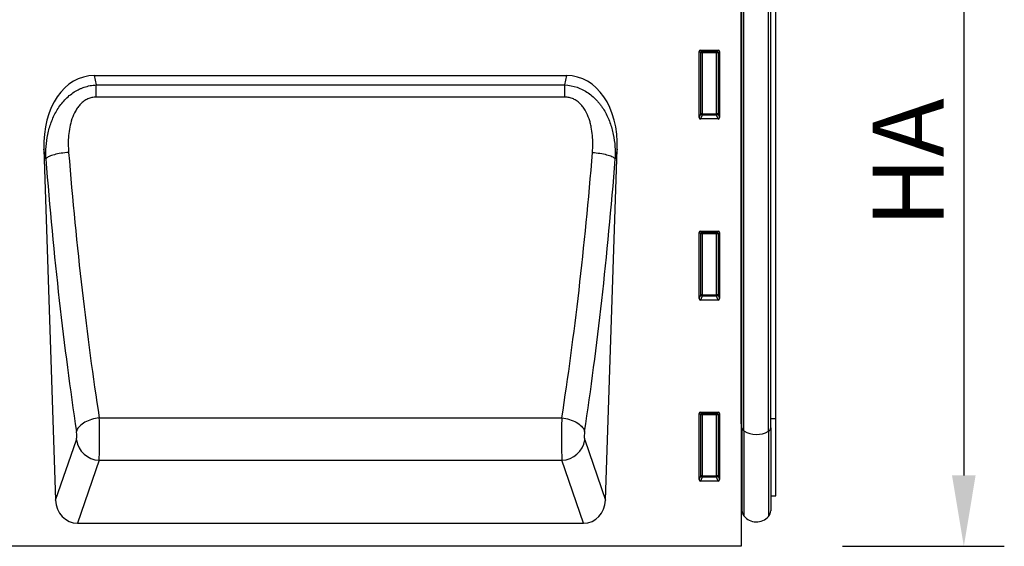
# Model space of a CAD drawing. Units: millimetres. Extents: x 217 to 1702, y -382 to 1393.
# Drawn here: x 1361 to 1702, y 1018 to 1200 of the extents above; entities that cross this region are included whole.
import ezdxf

# ---------------------------------------------------------------- set-up
doc = ezdxf.new("R2010")
doc.units = ezdxf.units.MM
doc.header["$LTSCALE"] = 5
doc.header["$PDSIZE"] = -1
doc.linetypes.add('SLD-Durchgehend', pattern=[0])
for name, color, linetype, lineweight in [('133531', 10, 'Continuous', 25), ('DIMENSION', 10, 'SLD-Durchgehend', 25), ('TANGENT_EDGES', 10, 'Continuous', 25)]:
    doc.layers.add(name, color=color, linetype=linetype, lineweight=lineweight)
doc.styles.add('BEMSTIL', font='isocp3.shx', dxfattribs={"width": 0.8})
doc.dimstyles.new('BEMASS$0', dxfattribs={"dimscale": 10, "dimtxt": 3.5, "dimasz": 3.5, "dimexe": 2, "dimexo": 0, "dimgap": 1, "dimtad": 1, "dimdec": 1, "dimtxsty": 'BEMSTIL', "dimcen": 3, "dimclrd": 256, "dimclre": 256, "dimclrt": 256, "dimadec": 0, "dimazin": 0, "dimtfac": 1, "dimtdec": 1, "dimtofl": 0, "dimtmove": 0, "dimatfit": 0, "dimfxl": 1, "dimtolj": 1, "dimlwd": -1, "dimlwe": -1, "dimarcsym": 0})

# ---------------------------------------------------------------- blocks, each defined once
blk = doc.blocks.new('*D6')
at = {"layer": 'Defpoints', "color": 0, "transparency": 16777216}
for p in [(1621.87, 1282.62), (1610.62, 1017.62), (1687.62, 1017.62)]:
    blk.add_point(p, dxfattribs=at)
at = {"layer": 'DIMENSION', "transparency": 16777216}
for p, q in [((1656.87, 1282.62), (1701.62, 1282.62)), ((1687.62, 1258.12), (1687.62, 1042.12)), ((1645.62, 1017.62), (1701.62, 1017.62))]:
    blk.add_line(p, q, dxfattribs=at)
for points in [[(1683.54, 1258.12), (1691.7, 1258.12), (1687.62, 1282.62)], [(1683.54, 1042.12), (1691.7, 1042.12), (1687.62, 1017.62)]]:
    blk.add_solid(points, dxfattribs=at)
at = {"layer": 'DIMENSION', "transparency": 16777216, "insert": (1656.12, 1150.12), "char_height": 24.5, "attachment_point": 2, "rotation": 90, "style": 'BEMSTIL', "bg_fill": 3, "box_fill_scale": 1.1, "bg_fill_color": 256, "bg_fill_true_color": 13158600, "bg_fill_transparency": 0}
blk.add_mtext('\\A1;HA', dxfattribs=at)
blk = doc.blocks.new('1033175-M_D_FRONT VIEW')
at = {"layer": '133531'}
for p, q in [((4259.85, 1210.5), (4259.85, 974.21)), ((4259.86, 1016.55), (4259.86, 1188.71)), ((4260.1, 1015.19), (4260.1, 1188.71)), ((4270.1, 1015.13), (4270.1, 1188.71)), ((4271.85, 1018.39), (4271.85, 1188.71)), ((4245.35, 1122.38), (4245.35, 1145.22)), ((4245.84, 1145.71), (4251.86, 1145.71)), ((4252.35, 1145.22), (4252.35, 1122.38)), ((4036.15, 1136.87), (4199.55, 1136.87)), ((4251.88, 1121.87), (4245.82, 1121.87)), ((4018.71, 1111.4), (4022.78, 990.13)), ((4212.93, 990.13), (4217, 1111.4)), ((4245.84, 1083.16), (4251.86, 1083.16)), ((4245.35, 1059.83), (4245.35, 1082.67)), ((4252.35, 1082.67), (4252.35, 1059.83)), ((4251.88, 1059.32), (4245.82, 1059.32)), ((4245.35, 997.28), (4245.35, 1020.12)), ((4245.84, 1020.61), (4251.86, 1020.61)), ((4252.35, 1020.12), (4252.35, 997.28)), ((4271.85, 991.7), (4271.85, 1018.39)), ((4259.86, 1016.55), (4259.86, 988.98)), ((4260.1, 1015.19), (4260.1, 986.62)), ((4270.1, 1015.13), (4270.1, 986.52)), ((4251.88, 996.77), (4245.82, 996.77)), ((4270.1, 991.65), (4271.85, 991.7)), ((4259.85, 988.99), (4259.86, 988.98)), ((4030.33, 982.21), (4205.37, 982.21)), ((4259.85, 974.21), (3760.85, 974.21))]:
    blk.add_line(p, q, dxfattribs=at)
for centre, radius, start, end in [((4259.3, 988.41), 0.8, 0, 45.2649), ((4263.1, 986.62), 3, 180, 219.2428), ((4265.14, 988.29), 5.64, 219.2428, 317.8848), ((4267.1, 986.52), 3, 317.8848, 0)]:
    blk.add_arc(centre, radius, start, end, dxfattribs=at)
for centre, major_axis, ratio, start_param, end_param in [((4245.86, 1145.2), (-0.364, 0.364), 0.970288, 5.512866, 7.053504), ((4251.84, 1145.2), (0.364, 0.364), 0.970288, 5.512866, 7.053504), ((4039.12, 1108.58), (5.88, -27.98), 0.699439, 2.995766, 4.466963), ((4196.58, 1108.58), (5.88, 27.98), 0.699439, 4.957814, 6.429012), ((4245.86, 1122.42), (-0.198, -0.523), 0.894952, 5.112156, 6.6095), ((4251.84, 1122.42), (0.198, -0.523), 0.894952, 5.956871, 7.454214), ((4245.86, 1082.65), (-0.364, 0.364), 0.970288, 5.512866, 7.053504), ((4251.84, 1082.65), (0.364, 0.364), 0.970288, 5.512866, 7.053504), ((4245.86, 1059.87), (-0.198, -0.523), 0.894952, 5.112156, 6.6095), ((4251.84, 1059.87), (0.198, -0.523), 0.894952, 5.956871, 7.454214), ((4245.86, 1020.1), (-0.364, 0.364), 0.970288, 5.512866, 7.053504), ((4251.84, 1020.1), (0.364, 0.364), 0.970288, 5.512866, 7.053504), ((4245.86, 997.32), (-0.198, -0.523), 0.894952, 5.112156, 6.6095), ((4251.84, 997.32), (0.198, -0.523), 0.894952, 5.956871, 7.454214), ((4030.87, 991.04), (-2.91, -8.43), 0.896837, 5.115789, 6.583081), ((4204.83, 991.04), (-2.91, 8.43), 0.896837, 2.841697, 4.308989)]:
    blk.add_ellipse(centre, major_axis=major_axis, ratio=ratio, start_param=start_param, end_param=end_param, dxfattribs=at)
at = {"layer": 'TANGENT_EDGES'}
for p, q in [((4260.78, 1014.09), (4260.78, 1188.71)), ((4269.33, 1013.97), (4269.33, 1188.71)), ((4245.85, 1144.72), (4245.35, 1145.22)), ((4245.84, 1145.71), (4246.34, 1145.21)), ((4245.85, 1123.7), (4245.85, 1144.72)), ((4246.34, 1144.72), (4245.85, 1144.72)), ((4246.34, 1145.21), (4251.36, 1145.21)), ((4246.34, 1144.72), (4246.34, 1145.21)), ((4251.36, 1144.72), (4246.34, 1144.72)), ((4246.34, 1144.72), (4246.34, 1123.7)), ((4251.36, 1145.21), (4251.86, 1145.71)), ((4251.36, 1145.21), (4251.36, 1144.72)), ((4251.36, 1123.7), (4251.36, 1144.72)), ((4251.85, 1144.72), (4251.36, 1144.72)), ((4252.35, 1145.22), (4251.85, 1144.72)), ((4251.85, 1144.72), (4251.85, 1123.7)), ((4036.15, 1136.87), (4036.83, 1133.63)), ((4198.87, 1133.63), (4199.55, 1136.87)), ((4036.83, 1133.63), (4198.87, 1133.63)), ((4036.83, 1129.45), (4036.83, 1133.63)), ((4198.87, 1129.45), (4198.87, 1133.63)), ((4198.87, 1129.45), (4036.83, 1129.45)), ((4245.35, 1122.38), (4245.85, 1123.7)), ((4246.34, 1123.7), (4245.85, 1123.7)), ((4246.34, 1123.7), (4246.34, 1123.25)), ((4246.34, 1123.7), (4251.36, 1123.7)), ((4251.85, 1123.7), (4251.36, 1123.7)), ((4251.36, 1123.25), (4251.36, 1123.7)), ((4251.85, 1123.7), (4252.35, 1122.38)), ((4246.34, 1123.25), (4245.82, 1121.87)), ((4251.36, 1123.25), (4246.34, 1123.25)), ((4251.88, 1121.87), (4251.36, 1123.25)), ((4019.4, 1108.07), (4018.71, 1111.4)), ((4217, 1111.4), (4216.3, 1108.07)), ((4245.84, 1083.16), (4246.34, 1082.66)), ((4251.36, 1082.66), (4251.86, 1083.16)), ((4245.85, 1082.17), (4245.35, 1082.67)), ((4245.85, 1061.15), (4245.85, 1082.17)), ((4246.34, 1082.17), (4245.85, 1082.17)), ((4246.34, 1082.66), (4251.36, 1082.66)), ((4246.34, 1082.17), (4246.34, 1082.66)), ((4246.34, 1082.17), (4246.34, 1061.15)), ((4251.36, 1082.17), (4246.34, 1082.17)), ((4251.36, 1082.66), (4251.36, 1082.17)), ((4251.85, 1082.17), (4251.36, 1082.17)), ((4251.36, 1061.15), (4251.36, 1082.17)), ((4252.35, 1082.67), (4251.85, 1082.17)), ((4251.85, 1082.17), (4251.85, 1061.15)), ((4245.35, 1059.83), (4245.85, 1061.15)), ((4246.34, 1060.7), (4245.82, 1059.32)), ((4246.34, 1061.15), (4245.85, 1061.15)), ((4246.34, 1061.15), (4246.34, 1060.7)), ((4246.34, 1061.15), (4251.36, 1061.15)), ((4251.36, 1060.7), (4246.34, 1060.7)), ((4251.36, 1060.7), (4251.36, 1061.15)), ((4251.85, 1061.15), (4251.36, 1061.15)), ((4251.88, 1059.32), (4251.36, 1060.7)), ((4251.85, 1061.15), (4252.35, 1059.83)), ((4037.87, 1018.59), (4197.83, 1018.59)), ((4245.85, 1019.62), (4245.35, 1020.12)), ((4245.84, 1020.61), (4246.34, 1020.11)), ((4245.85, 998.6), (4245.85, 1019.62)), ((4246.34, 1019.62), (4245.85, 1019.62)), ((4246.34, 1020.11), (4251.36, 1020.11)), ((4246.34, 1019.62), (4246.34, 1020.11)), ((4251.36, 1019.62), (4246.34, 1019.62)), ((4246.34, 1019.62), (4246.34, 998.6)), ((4251.36, 1020.11), (4251.86, 1020.61)), ((4251.36, 1020.11), (4251.36, 1019.62)), ((4251.36, 998.6), (4251.36, 1019.62)), ((4251.85, 1019.62), (4251.36, 1019.62)), ((4252.35, 1020.12), (4251.85, 1019.62)), ((4251.85, 1019.62), (4251.85, 998.6)), ((4270.1, 1018.37), (4271.85, 1018.39)), ((4259.86, 1016.55), (4259.85, 1016.56)), ((4260.78, 1014.09), (4260.78, 984.72)), ((4269.33, 1013.97), (4269.33, 984.51)), ((4022.78, 990.13), (4029.95, 1010.95)), ((4205.75, 1010.95), (4212.93, 990.13)), ((4037.83, 1003.96), (4030.33, 982.21)), ((4037.83, 1003.96), (4197.87, 1003.96)), ((4205.37, 982.21), (4197.87, 1003.96)), ((4245.35, 997.28), (4245.85, 998.6)), ((4246.34, 998.15), (4245.82, 996.77)), ((4246.34, 998.6), (4245.85, 998.6)), ((4246.34, 998.6), (4246.34, 998.15)), ((4246.34, 998.6), (4251.36, 998.6)), ((4251.36, 998.15), (4246.34, 998.15)), ((4251.85, 998.6), (4251.36, 998.6)), ((4251.36, 998.15), (4251.36, 998.6)), ((4251.88, 996.77), (4251.36, 998.15)), ((4251.85, 998.6), (4252.35, 997.28))]:
    blk.add_line(p, q, dxfattribs=at)
at = {"layer": 'TANGENT_EDGES', "flags": 128}
for points in [[(4027.28, 1110.33), (4026.62, 1110.27), (4025.96, 1110.2), (4025.31, 1110.12), (4024.68, 1110.03), (4024.06, 1109.92), (4023.47, 1109.8), (4022.9, 1109.68), (4022.36, 1109.54), (4021.86, 1109.4), (4021.39, 1109.25), (4020.97, 1109.09), (4020.58, 1108.93), (4020.25, 1108.76), (4019.96, 1108.59), (4019.72, 1108.42), (4019.54, 1108.25), (4019.4, 1108.07)], [(4208.43, 1110.33), (4209.09, 1110.27), (4209.74, 1110.2), (4210.39, 1110.12), (4211.02, 1110.03), (4211.64, 1109.92), (4212.23, 1109.8), (4212.8, 1109.68), (4213.34, 1109.54), (4213.84, 1109.4), (4214.31, 1109.25), (4214.73, 1109.09), (4215.12, 1108.93), (4215.45, 1108.76), (4215.74, 1108.59), (4215.98, 1108.42), (4216.17, 1108.25), (4216.3, 1108.07)], [(4037.87, 1018.59), (4037.2, 1018.5), (4036.53, 1018.38), (4035.87, 1018.24), (4035.23, 1018.06), (4034.6, 1017.85), (4034, 1017.62), (4033.43, 1017.36), (4032.88, 1017.08), (4032.38, 1016.77), (4031.91, 1016.45), (4031.49, 1016.11), (4031.11, 1015.76), (4030.78, 1015.4), (4030.51, 1015.02), (4030.28, 1014.64), (4030.11, 1014.26), (4030, 1013.87)], [(4197.83, 1018.59), (4198.5, 1018.5), (4199.17, 1018.38), (4199.83, 1018.24), (4200.47, 1018.06), (4201.1, 1017.85), (4201.7, 1017.62), (4202.28, 1017.36), (4202.82, 1017.08), (4203.32, 1016.77), (4203.79, 1016.45), (4204.21, 1016.11), (4204.59, 1015.76), (4204.92, 1015.4), (4205.2, 1015.02), (4205.42, 1014.64), (4205.59, 1014.26), (4205.7, 1013.87)]]:
    blk.add_lwpolyline(points, dxfattribs=at)
at = {"layer": 'TANGENT_EDGES'}
for centre, radius, start, end in [((4246.36, 1144.7), 0.511, 91.9981, 178.0019), ((4251.34, 1144.7), 0.511, 1.9981, 88.0019), ((4246.37, 1123.77), 0.519, 187.2498, 267.5041), ((4251.34, 1123.77), 0.519, 272.4959, 352.7502), ((4246.36, 1082.15), 0.511, 91.9981, 178.0019), ((4251.34, 1082.15), 0.511, 1.9981, 88.0019), ((4246.37, 1061.22), 0.519, 187.2498, 267.5041), ((4251.34, 1061.22), 0.519, 272.4959, 352.7502), ((4246.36, 1019.6), 0.511, 91.9981, 178.0019), ((4251.34, 1019.6), 0.511, 1.9981, 88.0019), ((4259.7, 1016.18), 0.404, 5.7656, 65.9021), ((4261.49, 1015.29), 1.39, 184.187, 239.2015), ((4268.66, 1015.25), 1.45, 297.5226, 355.082), ((4265.16, 1021.3), 8.44, 238.7251, 299.6162), ((4038.13, 1012.23), 8.28, 188.9435, 267.8943), ((4197.57, 1012.23), 8.28, 272.1057, 351.0565), ((4246.37, 998.67), 0.519, 187.2498, 267.5041), ((4251.34, 998.67), 0.519, 272.4959, 352.7502)]:
    blk.add_arc(centre, radius, start, end, dxfattribs=at)
for centre, major_axis, ratio, start_param, end_param in [((4076.96, 1184.25), (-10.6, 297.6), 0.180947, 1.815368, 2.154685), ((4158.75, 1184.25), (10.6, 297.6), 0.180947, 4.1285, 4.467818), ((4069.08, 1183.98), (-10.58, 305.6), 0.176221, 1.815711, 2.155028), ((4166.62, 1183.98), (10.58, 305.6), 0.176221, 4.128157, 4.467474), ((4037.62, 1013.02), (-0.07, 10), 0.035284, 3.577688, 5.302487), ((4198.08, 1013.02), (0.07, 10), 0.035284, 0.980699, 2.705497), ((4029.74, 1012.76), (-0.07, 2), 0.176221, 3.571822, 5.296621), ((4205.96, 1012.76), (0.07, 2), 0.176221, 0.986564, 2.711363)]:
    blk.add_ellipse(centre, major_axis=major_axis, ratio=ratio, start_param=start_param, end_param=end_param, dxfattribs=at)
for points, knots in [([(4019.4, 1108.07), (4019.35, 1109.51), (4019.38, 1110.93), (4019.6, 1113.77), (4019.8, 1115.17), (4020.24, 1117.27), (4020.41, 1117.97), (4020.8, 1119.35), (4021.02, 1120.03), (4021.51, 1121.37), (4021.79, 1122.03), (4022.39, 1123.34), (4022.72, 1123.97), (4023.44, 1125.21), (4023.82, 1125.81), (4024.66, 1126.98), (4025.11, 1127.54), (4026.54, 1129.14), (4027.6, 1130.09), (4029.38, 1131.32), (4030, 1131.68), (4030.95, 1132.17), (4031.28, 1132.32), (4031.94, 1132.6), (4032.27, 1132.73), (4033.3, 1133.07), (4033.99, 1133.26), (4035.39, 1133.52), (4036.11, 1133.6), (4036.83, 1133.63)], [0, 0, 0, 0, 0.125, 0.125, 0.25, 0.25, 0.3125, 0.3125, 0.375, 0.375, 0.4375, 0.4375, 0.5, 0.5, 0.5625, 0.5625, 0.625, 0.625, 0.75, 0.75, 0.8125, 0.8125, 0.84375, 0.84375, 0.875, 0.875, 0.9375, 0.9375, 1, 1, 1, 1]), ([(4198.87, 1133.63), (4200.32, 1133.57), (4201.73, 1133.31), (4203.79, 1132.6), (4204.45, 1132.32), (4205.73, 1131.67), (4206.35, 1131.3), (4208.14, 1130.07), (4209.2, 1129.11), (4210.4, 1127.76), (4210.63, 1127.48), (4211.08, 1126.92), (4211.29, 1126.63), (4211.92, 1125.76), (4212.3, 1125.16), (4213.01, 1123.92), (4213.34, 1123.29), (4213.94, 1121.99), (4214.21, 1121.32), (4214.95, 1119.29), (4215.33, 1117.92), (4215.91, 1115.15), (4216.1, 1113.75), (4216.32, 1110.93), (4216.35, 1109.51), (4216.3, 1108.07)], [0, 0, 0, 0, 0.125, 0.125, 0.1875, 0.1875, 0.25, 0.25, 0.375, 0.375, 0.40625, 0.40625, 0.4375, 0.4375, 0.5, 0.5, 0.5625, 0.5625, 0.625, 0.625, 0.75, 0.75, 0.875, 0.875, 1, 1, 1, 1]), ([(4036.83, 1129.45), (4036.57, 1129.45), (4036.32, 1129.43), (4035.81, 1129.38), (4035.31, 1129.3), (4034.82, 1129.16), (4034.34, 1129), (4034.1, 1128.9), (4033.41, 1128.58), (4032.97, 1128.32), (4032.16, 1127.73), (4031.77, 1127.39), (4031.07, 1126.67), (4030.75, 1126.29), (4030.16, 1125.48), (4029.89, 1125.06), (4029.15, 1123.75), (4028.76, 1122.83), (4028.11, 1120.94), (4027.86, 1119.99), (4027.49, 1118.07), (4027.36, 1117.11), (4027.1, 1114.22), (4027.12, 1112.28), (4027.28, 1110.33)], [0, 0, 0, 0, 0.03125, 0.03125, 0.0625, 0.09375, 0.09375, 0.125, 0.125, 0.1875, 0.1875, 0.25, 0.25, 0.3125, 0.3125, 0.375, 0.375, 0.5, 0.5, 0.625, 0.625, 0.75, 0.75, 1, 1, 1, 1]), ([(4208.43, 1110.33), (4208.58, 1112.28), (4208.6, 1114.23), (4208.34, 1117.14), (4208.21, 1118.11), (4207.92, 1119.55), (4207.81, 1120.04), (4207.56, 1121), (4207.42, 1121.47), (4206.93, 1122.87), (4206.54, 1123.77), (4205.8, 1125.08), (4205.53, 1125.5), (4204.94, 1126.31), (4204.62, 1126.69), (4204.09, 1127.23), (4203.91, 1127.4), (4203.53, 1127.73), (4203.33, 1127.89), (4202.71, 1128.33), (4202.28, 1128.59), (4201.59, 1128.91), (4201.35, 1129), (4200.87, 1129.16), (4200.63, 1129.23), (4199.89, 1129.39), (4199.38, 1129.45), (4198.87, 1129.45)], [0, 0, 0, 0, 0.25, 0.25, 0.375, 0.375, 0.4375, 0.4375, 0.5, 0.5, 0.625, 0.625, 0.6875, 0.6875, 0.75, 0.75, 0.78125, 0.78125, 0.8125, 0.8125, 0.875, 0.875, 0.90625, 0.90625, 0.9375, 0.9375, 1, 1, 1, 1])]:
    blk.add_open_spline(points, degree=3, knots=knots, dxfattribs=at)

msp = doc.modelspace()

# ---------------------------------------------------------------- dimensions: what is measured, and where the dimension line sits
at = {"layer": 'DIMENSION'}
dim = msp.add_linear_dim(base=(1687.62, 1017.62), p1=(1621.87, 1282.62), p2=(1610.62, 1017.62), angle=90, text='HA', dimstyle='BEMASS$0', override={"dimscale": 7, "dimexo": 5, "dimtad": 3, "dimdec": 0, "dimdle": 1, "dimtofl": 1, "dimtfill": 1}, dxfattribs=at)
dim.commit()
dim.dimension.update_dxf_attribs({"geometry": '*D6', "text_midpoint": (1687.62, 1150.12), "dimtype": 160})

# ---------------------------------------------------------------- next in the draw order: block references
at = {"layer": '133531'}
msp.add_blockref('1033175-M_D_FRONT VIEW', (-2649.23, 43.41), dxfattribs=at)

doc.saveas('drawing.dxf')
